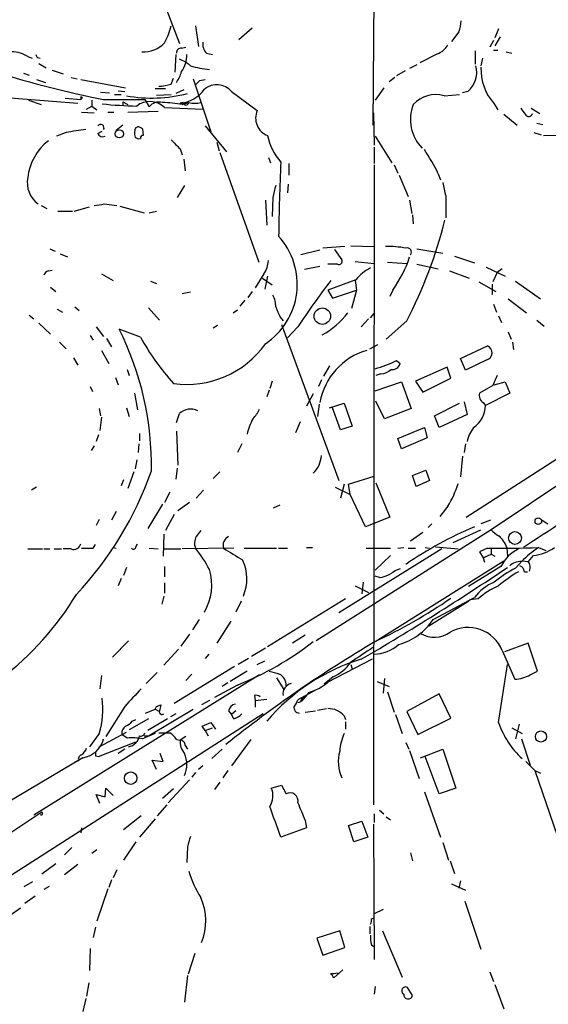
# Model space of a CAD drawing. Extents: x 4 to 978, y 21 to 893.
# Drawn here: x 639 to 700, y 558 to 671 of the extents above; entities that cross this region are included whole.
import ezdxf

# ---------------------------------------------------------------- set-up
doc = ezdxf.new("R2010")
doc.units = 0
doc.header["$MEASUREMENT"] = 0
doc.layers.add('MAIN', color=5, linetype='CONTINUOUS')

msp = doc.modelspace()

# ---------------------------------------------------------------- linework, layer by layer
at = {"layer": 'MAIN'}
for p, q in [((680.3813, 691.388), (680.1273, 658.7913)), ((650.494, 687.832), (657.86, 668.1893)), ((659.7227, 670.2213), (660.0613, 667.8507)), ((666.242, 669.9673), (664.718, 668.6127)), ((694.6053, 669.8827), (694.182, 668.8667)), ((690.0333, 669.544), (689.1867, 668.4433)), ((694.7747, 668.9513), (694.182, 667.9353)), ((658.114, 667.6813), (658.622, 667.766)), ((694.0127, 668.528), (693.5893, 667.766)), ((640.5033, 666.6653), (640.9267, 666.496)), ((641.5193, 666.5807), (641.858, 666.496)), ((657.4367, 666.9193), (657.352, 664.8873)), ((660.9927, 667.0887), (661.67, 666.9193)), ((687.578, 667.004), (685.546, 665.988)), ((691.896, 667.3427), (691.896, 665.8187)), ((692.7427, 666.496), (692.5733, 665.6493)), ((694.0127, 667.4273), (694.5207, 667.4273)), ((695.452, 667.258), (696.1293, 667.0887)), ((641.6887, 665.9033), (642.5353, 665.3953)), ((685.2073, 665.734), (684.3607, 665.3107)), ((639.9107, 664.8027), (640.588, 664.5487)), ((643.2127, 665.1413), (644.4827, 664.718)), ((645.414, 664.2947), (646.0913, 664.1253)), ((656.9287, 663.5327), (657.1827, 664.21)), ((659.4687, 664.1253), (661.5007, 658.0293)), ((682.6673, 664.2947), (681.99, 663.7867)), ((683.8527, 665.0567), (682.8367, 664.464)), ((641.4347, 664.0407), (642.4507, 663.702)), ((646.5147, 664.0407), (651.6793, 663.1093)), ((655.066, 663.0247), (656.2513, 663.0247)), ((660.2307, 663.956), (660.8233, 664.0407)), ((681.3973, 663.1093), (680.3813, 661.67)), ((628.65, 662.686), (646.176, 661.3313)), ((644.7367, 661.924), (646.5147, 661.7547)), ((646.5147, 662.0933), (646.5147, 661.7547)), ((646.684, 661.924), (646.5147, 661.7547)), ((648.8007, 662.6013), (649.8167, 662.5167)), ((650.4093, 662.3473), (651.1713, 662.3473)), ((650.8327, 662.7707), (651.5947, 662.686)), ((655.2353, 662.2627), (656.9287, 662.3473)), ((658.368, 662.8553), (657.4367, 662.432)), ((663.8713, 662.686), (666.8347, 660.4847)), ((688.34, 662.178), (690.118, 662.3473)), ((691.0493, 662.686), (690.4567, 662.5167)), ((640.5033, 661.67), (641.9427, 661.162)), ((647.192, 660.654), (647.7847, 660.9927)), ((647.7847, 661.67), (647.7847, 660.9927)), ((647.7847, 660.9927), (648.3773, 660.5693)), ((649.1393, 661.7547), (653.8807, 661.7547)), ((651.3407, 661.5007), (651.3407, 661.0773)), ((651.3407, 661.5007), (651.9333, 661.162)), ((653.8807, 661.7547), (654.3887, 660.908)), ((656.1667, 660.8233), (660.5693, 660.654)), ((658.2833, 661.416), (657.9447, 661.3313)), ((658.1987, 661.162), (658.9607, 661.416)), ((694.0973, 661.2467), (694.5207, 660.5693)), ((698.3307, 660.7387), (699.3467, 660.146)), ((646.5993, 660.3153), (648.0387, 660.2307)), ((649.6473, 660.3153), (650.3247, 660.3153)), ((651.9333, 660.3153), (655.4047, 660.4)), ((680.212, 660.2307), (680.2967, 656.5053)), ((695.198, 660.0613), (696.722, 658.7913)), ((651.3407, 658.7913), (650.5787, 658.1987)), ((652.8647, 658.5373), (653.034, 658.622)), ((660.8233, 658.7067), (663.2787, 655.7433)), ((699.008, 659.0453), (699.6853, 658.876)), ((644.8213, 657.9447), (643.7207, 657.5213)), ((648.462, 657.86), (648.97, 658.114)), ((653.6267, 658.368), (653.7113, 657.606)), ((680.3813, 657.5213), (682.3287, 654.4733)), ((698.6693, 657.9447), (699.516, 657.6907)), ((699.77, 657.606), (702.6487, 657.6907)), ((662.178, 656.844), (662.432, 655.828)), ((680.2967, 656.2513), (680.2967, 654.3887)), ((657.9447, 656.082), (658.1987, 655.4047)), ((662.5167, 655.6587), (667.004, 643.0433)), ((668.1047, 655.066), (668.3587, 654.4733)), ((658.368, 654.8967), (658.5373, 653.542)), ((670.4753, 654.3887), (670.4753, 653.034)), ((680.2967, 654.2193), (680.212, 580.5593)), ((682.5827, 654.2193), (683.006, 653.288)), ((683.1753, 653.034), (684.1913, 650.5787)), ((687.6627, 653.2033), (687.9167, 652.526)), ((658.4527, 651.8487), (657.606, 650.494)), ((670.3907, 652.018), (670.306, 651.002)), ((668.6127, 650.494), (668.528, 648.2927)), ((688.5093, 650.6633), (688.5093, 648.1233)), ((641.9427, 649.5627), (642.62, 649.224)), ((645.7527, 648.8853), (647.5307, 649.3933)), ((649.224, 649.732), (650.6633, 649.5627)), ((651.002, 649.478), (653.796, 648.716)), ((667.766, 650.1553), (667.9353, 647.2767)), ((684.3607, 650.1553), (684.6147, 648.6313)), ((643.89, 648.8853), (645.5833, 648.8853)), ((654.3887, 648.716), (655.2353, 648.8853)), ((684.6993, 648.462), (684.784, 647.446)), ((677.5873, 644.906), (680.2967, 644.8213)), ((642.9587, 644.5673), (643.5513, 644.3133)), ((644.144, 643.9747), (644.9907, 643.636)), ((674.0313, 644.398), (671.83, 643.89)), ((676.91, 644.8213), (674.37, 644.652)), ((675.7247, 644.4827), (676.5713, 643.2973)), ((685.2073, 644.5673), (688.1707, 644.0593)), ((689.5253, 643.7207), (691.8113, 642.9587)), ((676.0633, 642.7893), (674.9627, 642.7893)), ((678.0953, 643.128), (680.2967, 642.874)), ((681.8207, 643.0433), (684.022, 642.874)), ((685.2073, 642.7893), (687.6627, 642.2813)), ((642.7893, 642.0273), (643.2127, 642.112)), ((648.8853, 641.6887), (650.24, 640.9267)), ((667.5967, 641.6887), (666.5807, 640.08)), ((668.02, 641.4347), (667.6813, 639.9107)), ((674.0313, 642.5353), (672.2533, 642.1967)), ((688.9327, 642.0273), (691.2187, 641.1807)), ((693.166, 642.4507), (695.3673, 641.4347)), ((694.436, 641.858), (693.928, 640.7573)), ((695.0287, 642.2813), (694.436, 641.858)), ((654.558, 640.842), (655.2353, 640.588)), ((667.4273, 641.1807), (668.528, 640.4187)), ((678.18, 641.0113), (674.9627, 639.826)), ((678.0953, 640.9267), (678.2647, 639.826)), ((692.3193, 640.7573), (694.2667, 639.6567)), ((693.8433, 640.5033), (693.8433, 639.318)), ((696.5527, 640.842), (699.4313, 638.81)), ((643.0433, 640.1647), (643.636, 639.6567)), ((659.13, 639.572), (658.1987, 639.4027)), ((666.242, 639.6567), (665.734, 638.9793)), ((674.9627, 639.826), (675.4707, 638.8947)), ((675.4707, 638.8947), (678.2647, 639.826)), ((678.2647, 639.826), (677.672, 637.7093)), ((682.4133, 639.826), (682.0747, 639.064)), ((665.3953, 638.6407), (664.8027, 637.9633)), ((694.0127, 638.2173), (694.3513, 637.286)), ((695.706, 638.81), (697.8227, 637.2013)), ((640.588, 636.9473), (641.096, 636.524)), ((643.8053, 637.6247), (644.398, 637.286)), ((645.8373, 637.8787), (646.3453, 637.4553)), ((654.304, 637.794), (655.574, 636.3547)), ((664.0407, 637.2013), (664.5487, 637.54)), ((679.8733, 636.6087), (680.2967, 637.1167)), ((641.6887, 636.016), (643.0433, 634.746)), ((662.2627, 635.762), (661.7547, 635.4233)), ((669.4593, 636.6933), (669.798, 636.27)), ((669.6287, 635.8467), (676.2327, 617.8973)), ((679.6193, 636.524), (678.7727, 635.5927)), ((684.022, 636.27), (681.6513, 634.1533)), ((694.6053, 636.8627), (694.944, 636.1007)), ((699.008, 636.3547), (699.8547, 635.6773)), ((648.2927, 635.5927), (649.1393, 634.492)), ((653.3727, 634.4073), (650.9173, 635.3387)), ((671.4913, 635.5927), (670.306, 634.3227)), ((695.706, 635), (696.0447, 634.1533)), ((644.0593, 633.8147), (644.8213, 633.0527)), ((647.6153, 634.5767), (647.954, 634.0687)), ((649.478, 634.238), (650.0707, 633.3067)), ((679.7887, 633.0527), (680.72, 633.5607)), ((696.214, 633.8147), (696.2987, 632.968)), ((648.8853, 632.8833), (649.732, 631.3593)), ((690.2027, 631.952), (693.3353, 633.3913)), ((645.668, 632.0367), (646.176, 631.19)), ((682.8367, 631.698), (683.26, 631.3593)), ((690.7953, 630.5973), (690.2027, 631.952)), ((693.2507, 631.7827), (690.7953, 630.5973)), ((651.8487, 630.682), (652.1027, 630.0047)), ((675.132, 631.1053), (674.4547, 629.92)), ((681.0587, 630.174), (680.466, 630.0047)), ((688.6787, 630.936), (685.038, 629.3273)), ((689.102, 629.666), (688.6787, 630.936)), ((650.494, 629.7507), (650.8327, 628.904)), ((668.528, 629.3273), (668.274, 628.4807)), ((674.2007, 629.4967), (673.862, 628.7347)), ((680.3813, 628.2267), (683.4293, 629.2427)), ((683.4293, 629.2427), (684.53, 626.1947)), ((685.038, 629.3273), (685.8847, 628.0573)), ((685.8847, 628.0573), (689.102, 629.666)), ((694.0973, 628.904), (695.3673, 629.2427)), ((695.3673, 629.2427), (695.8753, 627.9727)), ((647.6153, 628.7347), (647.8693, 628.142)), ((652.6953, 627.9727), (653.034, 626.0253)), ((668.1893, 628.3113), (667.9353, 627.5493)), ((673.2693, 627.888), (672.5073, 626.4487)), ((693.928, 628.8193), (692.404, 627.9727)), ((695.8753, 627.9727), (693.0813, 626.5333)), ((673.9467, 626.7027), (673.7773, 625.2633)), ((675.132, 626.2793), (676.8253, 626.7873)), ((676.8253, 626.7873), (677.7567, 624.1627)), ((681.482, 625.0093), (680.466, 627.0413)), ((687.2393, 625.348), (690.118, 626.7873)), ((690.626, 626.9567), (690.9647, 625.5173)), ((692.8273, 626.872), (693.0813, 626.5333)), ((648.6313, 626.1947), (648.8007, 625.348)), ((651.764, 626.2793), (652.1027, 625.2633)), ((657.5213, 624.586), (657.86, 625.602)), ((676.402, 623.7393), (675.4707, 626.2793)), ((684.53, 626.1947), (681.482, 625.0093)), ((648.8853, 625.1787), (648.716, 623.6547)), ((671.7453, 624.6707), (671.2373, 623.4007)), ((687.7473, 623.9933), (687.2393, 625.348)), ((690.9647, 625.5173), (687.7473, 623.9933)), ((653.288, 623.316), (653.288, 622.4693)), ((657.5213, 623.57), (657.6907, 619.6753)), ((677.7567, 624.1627), (676.402, 623.7393)), ((683.006, 622.7233), (686.054, 623.9933)), ((686.054, 623.9933), (686.3927, 622.808)), ((690.88, 613.664), (707.2207, 624.2473)), ((648.5467, 623.1467), (648.2927, 622.3847)), ((683.4293, 621.538), (683.006, 622.7233)), ((686.3927, 622.808), (683.4293, 621.538)), ((648.0387, 621.8767), (647.7, 621.3687)), ((653.2033, 622.1307), (653.1187, 621.1147)), ((665.0567, 622.1307), (664.5487, 621.1147)), ((690.7953, 622.1307), (690.626, 621.1147)), ((708.4907, 622.1307), (693.7587, 612.2247)), ((652.9493, 620.268), (652.78, 619.252)), ((690.4567, 620.6913), (690.2027, 618.3207)), ((652.6107, 618.9133), (651.9333, 616.966)), ((657.606, 619.3367), (657.4367, 618.0667)), ((662.5167, 618.9133), (661.7547, 618.1513)), ((684.6993, 618.49), (686.2233, 619.0827)), ((686.2233, 619.0827), (686.6467, 617.8973)), ((651.4253, 617.982), (651.1713, 617.3047)), ((677.3333, 617.474), (680.2967, 618.4053)), ((680.466, 617.6433), (682.0747, 613.664)), ((685.1227, 617.22), (684.6993, 618.49)), ((686.6467, 617.8973), (685.1227, 617.22)), ((641.4347, 617.1353), (640.842, 616.7967)), ((656.7593, 616.5427), (656.1667, 615.3573)), ((660.654, 616.7967), (659.8073, 615.8653)), ((675.8093, 617.1353), (677.5027, 616.2887)), ((676.8253, 617.474), (676.402, 615.8653)), ((677.5027, 616.2887), (677.3333, 617.474)), ((679.2807, 612.5633), (677.5027, 616.2887)), ((650.5787, 614.3413), (650.0707, 613.3253)), ((655.9127, 615.188), (654.2193, 612.394)), ((659.0453, 615.3573), (657.6907, 614.426)), ((668.6973, 614.7647), (669.4593, 615.1033)), ((688.7633, 614.934), (687.832, 613.7487)), ((648.6313, 613.41), (648.2927, 612.7327)), ((657.2673, 614.0027), (656.2513, 612.14)), ((682.0747, 613.664), (679.2807, 612.5633)), ((693.674, 613.3253), (692.5733, 612.902)), ((699.6007, 613.3253), (700.278, 612.902)), ((693.7587, 612.2247), (673.608, 599.44)), ((684.4453, 610.9547), (685.8847, 611.9707)), ((686.9007, 612.902), (686.4773, 612.4787)), ((689.356, 610.7853), (692.5733, 612.2247)), ((656.082, 611.7167), (655.9973, 609.1767)), ((640.4187, 610.0233), (642.112, 610.0233)), ((642.2813, 610.0233), (642.9587, 610.0233)), ((643.4667, 610.0233), (644.3133, 610.0233)), ((645.414, 610.0233), (644.4827, 610.0233)), ((647.954, 610.108), (648.208, 610.5313)), ((650.24, 610.1927), (650.5787, 610.108)), ((652.8647, 610.2773), (653.034, 610.616)), ((654.3887, 610.108), (655.4047, 610.0233)), ((655.9973, 610.0233), (658.0293, 610.0233)), ((664.1253, 610.108), (658.1987, 610.0233)), ((665.3107, 610.108), (669.036, 610.108)), ((669.29, 610.108), (670.306, 610.108)), ((672.5073, 610.1927), (673.1847, 610.1927)), ((688.086, 610.0233), (676.2327, 602.6573)), ((679.3653, 610.108), (682.1593, 610.108)), ((683.006, 610.108), (683.6833, 610.1927)), ((684.1913, 610.108), (685.038, 610.108)), ((686.1387, 610.1927), (686.6467, 610.108)), ((687.324, 610.2773), (689.9487, 610.0233)), ((693.3353, 610.108), (692.404, 609.6847)), ((693.7587, 610.0233), (693.7587, 609.4307)), ((695.5367, 610.1927), (695.6213, 609.1767)), ((699.1773, 610.1927), (700.024, 609.854)), ((682.1593, 609.2613), (680.3813, 607.568)), ((680.3813, 599.3553), (695.198, 608.6687)), ((692.404, 609.6847), (692.8273, 609.0073)), ((692.8273, 609.0073), (693.7587, 609.4307)), ((692.8273, 609.0073), (692.9967, 608.4993)), ((693.7587, 609.4307), (694.182, 609.1767)), ((696.5527, 607.822), (697.3147, 608.6687)), ((697.3147, 608.6687), (697.992, 608.584)), ((698.5847, 609.2613), (697.992, 608.584)), ((651.764, 607.9067), (651.4253, 606.9753)), ((656.1667, 607.9913), (656.1667, 606.806)), ((694.8593, 607.9913), (691.134, 605.7053)), ((651.1713, 606.6367), (650.8327, 605.79)), ((680.8893, 606.7213), (680.3813, 606.8907)), ((697.5687, 607.3987), (697.9073, 607.3987)), ((656.1667, 606.1287), (656.1667, 604.9433)), ((678.0953, 605.79), (679.6193, 605.028)), ((679.0267, 606.2133), (678.8573, 604.8587)), ((656.082, 604.6047), (655.828, 603.6733)), ((676.9947, 604.266), (668.02, 598.7627)), ((687.07, 601.8953), (691.8113, 604.4353)), ((691.3033, 604.1813), (691.0493, 603.9273)), ((692.2347, 604.266), (691.3033, 604.1813)), ((664.972, 604.012), (664.3793, 602.742)), ((691.0493, 603.9273), (686.562, 601.1333)), ((660.146, 601.8953), (659.384, 600.71)), ((663.7867, 601.726), (662.178, 599.186)), ((659.0453, 600.202), (658.0293, 598.8473)), ((672.338, 600.1173), (670.8987, 599.186)), ((652.018, 599.44), (650.1553, 597.5773)), ((657.7753, 598.5087), (656.082, 596.646)), ((667.766, 598.5933), (666.1573, 597.662)), ((697.992, 599.186), (695.2827, 598.17)), ((699.0927, 595.9687), (697.992, 599.186)), ((661.2467, 597.916), (660.8233, 597.408)), ((665.8187, 597.408), (664.6333, 596.7307)), ((680.0427, 597.3233), (674.9627, 594.6987)), ((695.0287, 598.3393), (696.468, 595.0373)), ((664.21, 596.4767), (657.2673, 592.2433)), ((666.8347, 596.7307), (667.6813, 597.154)), ((677.5873, 596.7307), (677.7567, 596.2227)), ((694.6053, 590.042), (695.6213, 596.7307)), ((667.0887, 595.5453), (641.096, 579.374)), ((648.8853, 595.4607), (648.716, 593.9367)), ((655.32, 595.7993), (654.05, 594.5293)), ((659.2993, 595.63), (658.622, 594.868)), ((665.6493, 595.9687), (663.702, 594.7833)), ((669.036, 595.2067), (669.8827, 593.852)), ((675.5553, 595.2913), (674.5393, 594.4447)), ((681.482, 595.122), (681.3127, 593.4287)), ((698.246, 595.5453), (699.0927, 595.9687)), ((664.5487, 594.36), (661.924, 592.9207)), ((663.448, 594.614), (662.7707, 594.1907)), ((680.6353, 594.7833), (681.99, 594.1907)), ((666.496, 593.1747), (666.5807, 592.582)), ((666.5807, 592.582), (667.9353, 592.7513)), ((673.5233, 593.7673), (671.4913, 592.6667)), ((672.7613, 593.5133), (671.9147, 592.4973)), ((681.8207, 593.598), (682.5827, 591.2273)), ((687.7473, 593.344), (684.022, 591.312)), ((689.102, 590.55), (687.7473, 593.344)), ((651.5947, 591.9047), (649.3933, 588.4333)), ((653.9653, 591.1427), (655.066, 591.566)), ((654.304, 588.518), (659.4687, 591.566)), ((655.066, 591.566), (655.574, 591.312)), ((655.2353, 591.9047), (655.7433, 592.074)), ((661.3313, 592.582), (660.4, 592.074)), ((666.5807, 592.582), (666.5807, 591.82)), ((671.83, 592.4127), (671.4913, 592.328)), ((673.7773, 591.4813), (674.7933, 591.6507)), ((667.512, 591.058), (624.078, 563.2027)), ((654.304, 590.4653), (652.1027, 589.1953)), ((656.5053, 590.4653), (654.2193, 589.1107)), ((657.4367, 591.058), (656.844, 590.7193)), ((663.5327, 591.3967), (663.8713, 590.9733)), ((664.3793, 591.3967), (663.8713, 590.9733)), ((664.1253, 590.4653), (663.8713, 590.9733)), ((672.338, 591.2273), (673.5233, 591.3967)), ((676.8253, 590.804), (676.9947, 590.3807)), ((682.752, 590.9733), (683.514, 588.772)), ((684.022, 591.312), (685.292, 588.6873)), ((685.292, 588.6873), (689.102, 590.55)), ((652.4413, 590.2113), (652.8647, 590.3807)), ((660.4847, 589.6187), (661.5007, 590.042)), ((660.8233, 589.1107), (660.4847, 589.6187)), ((660.8233, 589.1107), (661.67, 589.4493)), ((661.5007, 590.042), (662.0087, 589.28)), ((676.9947, 590.1267), (676.9947, 589.28)), ((696.1293, 589.4493), (697.3147, 588.772)), ((696.976, 589.8727), (696.5527, 588.1793)), ((648.6313, 588.772), (647.5307, 587.248)), ((648.6313, 587.248), (651.764, 588.9413)), ((651.8487, 588.264), (651.256, 588.6873)), ((653.796, 588.518), (654.304, 588.518)), ((655.4893, 588.8567), (656.7593, 588.8567)), ((658.622, 588.4333), (657.9447, 588.01)), ((660.8233, 589.1107), (661.162, 588.518)), ((697.23, 588.1793), (698.246, 585.1313)), ((648.5467, 586.1473), (652.8647, 587.8407)), ((657.5213, 588.0947), (657.9447, 588.01)), ((658.5373, 587.4173), (658.7913, 586.994)), ((666.0727, 588.0947), (663.8713, 585.0467)), ((683.9373, 587.756), (684.276, 586.994)), ((646.7687, 585.978), (633.5607, 578.1887)), ((648.208, 586.232), (648.5467, 586.1473)), ((651.5947, 586.994), (650.8327, 586.486)), ((655.9973, 585.5547), (655.6587, 586.486)), ((662.7707, 586.994), (661.5853, 585.8933)), ((684.3607, 586.8247), (685.4613, 583.6073)), ((685.6307, 585.978), (688.1707, 586.994)), ((687.7473, 581.8293), (686.1387, 586.1473)), ((688.1707, 586.994), (689.6947, 582.5067)), ((646.2607, 585.6393), (645.8373, 585.47)), ((655.2353, 584.6233), (654.7273, 585.724)), ((654.7273, 585.724), (655.9973, 585.5547)), ((660.5693, 585.0467), (660.0613, 584.6233)), ((659.7227, 584.2847), (659.2993, 583.7767)), ((663.448, 584.5387), (662.8553, 583.692)), ((698.754, 584.5387), (702.2253, 574.4633)), ((698.754, 584.5387), (699.4313, 584.2)), ((649.3087, 581.4907), (649.3933, 582.5067)), ((649.3933, 582.5067), (650.24, 581.66)), ((659.0453, 583.438), (656.59, 580.8133)), ((662.5167, 583.184), (661.924, 582.3373)), ((668.4433, 582.5067), (669.6287, 582.8453)), ((669.6287, 582.8453), (670.1367, 581.8293)), ((689.6947, 582.5067), (687.7473, 581.8293)), ((648.716, 580.7287), (648.2927, 581.7447)), ((648.2927, 581.7447), (649.3087, 581.4907)), ((657.1827, 582.422), (655.9127, 581.3213)), ((686.054, 582.0833), (687.9167, 576.834)), ((656.4207, 580.5593), (655.32, 579.2893)), ((642.0273, 579.7127), (627.888, 570.3993)), ((653.4573, 579.2893), (651.4253, 577.6807)), ((680.2967, 579.5433), (680.2967, 578.5273)), ((680.8893, 579.9667), (681.3973, 579.5433)), ((681.6513, 579.2047), (682.1593, 578.866)), ((655.066, 578.9507), (653.288, 576.834)), ((672.338, 578.7813), (672.5073, 577.9347)), ((677.3333, 578.1887), (678.8573, 578.6967)), ((677.926, 576.326), (677.3333, 578.1887)), ((678.8573, 578.6967), (679.5347, 576.834)), ((680.212, 578.358), (680.2967, 562.7793)), ((646.5993, 577.9347), (646.5147, 577.342)), ((672.5073, 577.9347), (669.544, 576.834)), ((679.5347, 576.834), (677.926, 576.326)), ((652.8647, 576.326), (651.4253, 574.2093)), ((658.7913, 575.7333), (658.7067, 573.9553)), ((688.1707, 576.2413), (688.848, 574.2093)), ((645.4987, 575.6487), (644.652, 574.802)), ((648.3773, 575.3947), (647.7847, 574.9713)), ((684.4453, 575.056), (684.6993, 574.1247)), ((643.636, 573.786), (642.0273, 572.6007)), ((646.176, 573.7013), (644.652, 572.516)), ((689.0173, 574.1247), (689.5253, 572.6853)), ((650.6633, 573.1087), (650.24, 572.1773)), ((639.9953, 571.1613), (641.0113, 571.754)), ((650.0707, 571.9233), (649.732, 571.0767)), ((689.1867, 571.5), (690.7953, 570.738)), ((690.2027, 571.8387), (690.0333, 570.992)), ((641.2653, 570.0607), (640.08, 569.214)), ((642.874, 571.1613), (642.2813, 570.8227)), ((649.6473, 570.9073), (648.3773, 567.182)), ((690.7107, 569.468), (692.5733, 563.9647)), ((638.3867, 567.8593), (639.572, 568.706)), ((681.3127, 568.5367), (680.2967, 568.0287)), ((679.958, 567.436), (680.212, 567.5207)), ((648.208, 566.5047), (647.954, 565.3193)), ((676.3173, 566.0813), (673.6927, 565.2347)), ((676.91, 564.134), (676.3173, 566.0813)), ((679.7887, 566.5893), (679.7887, 565.7427)), ((681.228, 566.0813), (683.514, 560.7473)), ((673.6927, 565.2347), (674.37, 563.2873)), ((679.958, 564.4727), (680.2967, 564.2187)), ((647.6153, 564.0493), (647.5307, 561.5093)), ((659.638, 563.4567), (658.876, 561.086)), ((674.37, 563.2873), (676.91, 564.134)), ((676.656, 561.594), (675.64, 560.6627)), ((676.0633, 561.2553), (676.148, 561.086)), ((693.5893, 561.34), (694.0127, 560.2393)), ((647.446, 560.07), (647.192, 558.546)), ((658.7913, 560.9167), (658.4527, 557.8687)), ((694.182, 559.9007), (695.198, 557.1067)), ((680.3813, 559.6467), (680.2967, 558.8)), ((684.6993, 558.6307), (684.1067, 559.562)), ((647.1073, 558.292), (646.7687, 556.768))]:
    msp.add_line(p, q, dxfattribs=at)
for centre, radius in [((650.9505, 657.8028), 0.4656), ((674.3156, 636.8155), 0.9429), ((699.1714, 613.2256), 0.3803), ((696.4851, 611.286), 0.7337), ((699.4691, 588.4354), 0.6368), ((652.2656, 583.6362), 0.7202)]:
    msp.add_circle(centre, radius, dxfattribs=at)
for centre, radius, start, end in [((647.2945, 672.8685), 9.9913, 332.622461, 344.635941), ((686.0703, 670.997), 4.221, 339.864971, 357.515164), ((653.736, 670.6551), 3.4026, 266.731529, 315.590584), ((658.0999, 667.1027), 0.5788, 88.604026, 181.386078), ((662.0087, 668.133), 1.457, 171.088501, 225.786958), ((686.5499, 669.4028), 2.6098, 293.199455, 328.005321), ((638.4224, 663.3238), 3.9365, 58.08765, 88.055062), ((726.0746, 709.07), 94.6305, 206.45046, 206.67967), ((656.0849, 662.0135), 4.7425, 50.052738, 68.01934), ((655.7028, 666.7697), 3.0076, 323.293174, 2.851085), ((661.827, 673.7392), 8.5276, 251.562714, 266.667589), ((689.2166, 664.8901), 2.8665, 309.743382, 15.358376), ((698.5802, 665.2515), 6.0112, 177.821543, 221.776018), ((675.4928, 791.7016), 132.5922, 253.023233, 258.535779), ((653.8931, 666.1685), 4.3872, 325.791598, 344.173539), ((655.2689, 668.7332), 5.459, 272.313892, 287.701087), ((532.9767, 790.702), 179.6055, 314.885409, 315.114591), ((662.1739, 661.1963), 2.2584, 41.271366, 129.457023), ((688.9493, 704.3586), 59.892, 224.885476, 225.114524), ((654.6813, 678.8035), 16.8795, 260.047549, 284.092637), ((657.6442, 665.0839), 3.7646, 274.578351, 325.285403), ((687.3654, 658.8582), 3.4599, 73.639243, 138.252318), ((654.6423, 718.8139), 57.846, 264.372609, 268.322863), ((654.4611, 659.0669), 2.4483, 45.840675, 128.132779), ((655.5317, 660.0189), 1.4481, 74.745922, 142.121893), ((655.4972, 647.2622), 14.1599, 79.00138, 88.318504), ((658.622, 661.4583), 0.3413, 187.11877, 352.88123), ((659.638, 664.0817), 2.7504, 255.743974, 284.256026), ((689.1123, 659.4414), 4.6578, 158.321027, 224.672947), ((866.7252, 787.3819), 211.6503, 216.752577, 216.981793), ((668.7639, 659.5957), 2.1242, 155.259146, 249.500464), ((698.0617, 660.2532), 0.4512, 205.168009, 346.256331), ((648.7938, 658.4841), 0.3996, 329.835416, 146.14289), ((653.9226, 657.9023), 1.2338, 149.02589, 202.170487), ((652.9744, 657.6645), 0.9594, 47.162672, 86.438195), ((650.2451, 629.2128), 29.2394, 96.160518, 100.690086), ((649.0547, 658.114), 0.6448, 203.197424, 293.197424), ((653.2034, 657.7967), 0.5558, 220.373177, 287.734068), ((653.669, 657.3097), 0.2993, 81.875312, 188.143638), ((674.384, 658.883), 6.4909, 191.346287, 221.783816), ((646.6071, 652.095), 6.2262, 127.820181, 173.683588), ((911.4365, 910.5898), 359.2107, 224.885409, 225.114592), ((667.4007, 643.3972), 22.5102, 25.82536, 34.038596), ((906.2, 643.2492), 236.926, 177.264156, 179.333139), ((643.3754, 652.1753), 3.0179, 168.441349, 234.057773), ((1007.4332, 566.5273), 349.0698, 165.852143, 166.081342), ((1069.3397, 736.0752), 390.2909, 192.411823, 192.641006), ((606.3034, 945.9932), 299.3541, 278.01416, 278.243327), ((636.9653, 660.7663), 53.0509, 332.499873, 345.930071), ((663.2331, 640.4788), 8.2002, 303.557711, 42.385503), ((681.9902, 634.0694), 10.7602, 79.574707, 92.255622), ((684.0982, 644.2089), 0.4714, 317.424589, 109.957147), ((665.0554, 643.3825), 3.054, 326.316176, 356.812781), ((676.2115, 643.1491), 0.3891, 247.613458, 22.386542), ((671.6963, 647.7064), 13.3025, 323.672296, 342.182341), ((642.874, 641.4345), 0.5987, 98.131455, 171.857718), ((682.0746, 637.8789), 4.998, 116.131836, 141.190519), ((747.4545, 585.361), 91.0694, 142.399873, 146.524786), ((666.5477, 637.9975), 2.4065, 357.170409, 30.898427), ((965.5369, 764.2781), 322.397, 203.082823, 203.31202), ((670.0508, 642.6004), 8.9978, 298.074247, 323.126664), ((619.7528, 619.6387), 34.8958, 358.947968, 26.737976), ((679.877, 649.3112), 30.4073, 209.349922, 221.725347), ((658.7339, 640.0176), 11.0537, 261.932866, 324.796381), ((681.5783, 625.5169), 7.6677, 106.115061, 169.820736), ((692.9816, 632.6034), 0.8636, 288.153843, 65.823981), ((676.0208, 645.9657), 15.8121, 286.007861, 295.534525), ((682.3794, 631.5796), 0.9077, 261.421795, 345.954571), ((680.9403, 632.0871), 1.9168, 273.541466, 312.856217), ((990.5318, 502.4121), 322.4168, 156.687987, 156.91717), ((693.3293, 627.6968), 0.9656, 163.39681, 238.673952), ((659.1663, 624.2219), 1.9003, 64.75651, 133.426383), ((663.6042, 627.7081), 3.8335, 315.250475, 335.362339), ((690.0562, 626.5154), 3.0252, 303.518296, 0.339024), ((671.8687, 621.8798), 6.3646, 150.547111, 167.740007), ((694.9651, 621.4745), 4.1026, 142.124526, 167.181868), ((864.5827, 360.1404), 300.746, 119.638347, 123.753025), ((671.2621, 620.8935), 2.9409, 313.039308, 357.710247), ((616.6437, 632.3352), 40.2716, 316.812956, 340.659529), ((677.9853, 621.3817), 12.5594, 329.11096, 342.278305), ((829.3942, 484.7955), 211.6703, 143.014179, 143.243351), ((708.7476, 572.3412), 43.6424, 112.834476, 124.645085), ((695.8766, 614.0039), 2.7661, 220.03286, 242.63826), ((661.0945, 610.7023), 1.495, 149.427972, 203.423535), ((664.0173, 610.4437), 1.1284, 115.434091, 197.30768), ((692.768, 609.2865), 2.9132, 18.123356, 50.900035), ((645.7154, 610.782), 0.8164, 248.334131, 348.267497), ((647.2767, 948.7576), 338.6503, 269.885392, 270.114592), ((652.5804, 610.2835), 0.2843, 218.11535, 358.750695), ((645.1795, 598.8254), 18.4066, 28.657537, 37.804274), ((1002.7111, 1159.7481), 646.18, 238.276881, 238.506067), ((694.8589, 706.5359), 96.4399, 269.094779, 272.566456), ((698.8383, 606.0443), 4.4298, 116.073378, 153.926622), ((709.5935, 595.6011), 17.928, 125.521108, 133.600119), ((697.9804, 614.5564), 5.3294, 276.510677, 305.036145), ((660.5824, 606.5851), 5.0482, 336.902748, 25.435629), ((697.1695, 606.6851), 1.8999, 88.175142, 132.937467), ((697.2512, 607.9067), 1.0038, 335.05104, 42.436109), ((655.4335, 605.8733), 6.1604, 329.449526, 16.788863), ((527.364, 857.0665), 300.6512, 300.238632, 304.031107), ((684.3111, 604.4664), 3.4356, 107.81475, 128.779095), ((705.3786, 591.6726), 18.4038, 118.657295, 127.805847), ((696.7582, 607.3199), 0.8144, 5.553068, 68.194671), ((680.2125, 610.8678), 4.2014, 279.270185, 297.604959), ((705.2636, 593.0729), 16.5929, 120.302917, 129.966634), ((696.511, 600.7514), 5.9715, 113.841394, 141.908574), ((697.9736, 597.9448), 8.5377, 113.236041, 132.235724), ((615.7718, 623.1368), 35.3743, 307.631568, 328.728105), ((654.3855, 654.8472), 61.2791, 295.101266, 304.508643), ((681.1352, 605.9097), 7.165, 285.8383, 325.924909), ((691.0793, 596.7176), 4.2694, 22.324001, 118.879937), ((687.1953, 602.9465), 3.0859, 239.534267, 306.188456), ((756.4695, 470.6399), 149.5228, 120.588827, 128.595721), ((651.193, 627.7855), 35.995, 291.77998, 307.829653), ((1102.1973, -37.1912), 763.199, 123.5749576, 123.8041322), ((680.169, 602.3365), 4.4223, 271.654708, 311.350462), ((685.4437, 575.3448), 22.9686, 106.884298, 139.66519), ((673.256, 600.1162), 5.3448, 295.480075, 324.133331), ((753.4588, 892.1557), 308.2168, 253.939379, 254.168557), ((668.7088, 594.3638), 1.4306, 356.453394, 62.259926), ((696.331, 598.8822), 3.8473, 272.040678, 299.850908), ((1160.5233, 127.2732), 689.1232, 137.3759839, 137.605168), ((671.0056, 593.3419), 1.2191, 103.099239, 187.882853), ((671.2751, 598.91), 5.5976, 285.397051, 311.20682), ((639.6564, 591.5661), 9.3998, 342.707391, 7.764342), ((666.6652, 592.4124), 0.7808, 49.404277, 102.514482), ((672.2787, 592.4804), 0.4538, 104.027058, 188.580088), ((570.4657, 634.0653), 94.6752, 333.327151, 333.556307), ((824.9659, 549.4148), 174.5167, 165.851148, 166.080355), ((664.4217, 591.2697), 0.898, 98.130102, 171.869898), ((671.6414, 591.7392), 0.5968, 163.900314, 271.853182), ((669.8659, 593.0711), 1.675, 315.863544, 346.028469), ((674.9812, 589.2193), 2.4315, 40.673627, 90.435943), ((655.8703, 591.2908), 0.3147, 160.332702, 312.282263), ((663.2084, 592.9344), 2.6338, 290.372473, 314.567756), ((652.0884, 588.8709), 0.8524, 118.681808, 192.438404), ((650.8753, 591.4387), 1.9897, 293.83384, 321.91135), ((704.0497, 593.2508), 9.9746, 198.765547, 227.52925), ((646.2571, 588.906), 2.9724, 279.911055, 345.848749), ((652.3566, 580.2224), 8.0576, 80.930815, 93.613948), ((651.6795, 588.8565), 1.6437, 281.88417, 348.11583), ((653.4573, 588.9097), 0.4267, 246.625105, 352.864991), ((666.5084, 558.9416), 31.9497, 110.985907, 113.777583), ((655.4476, 586.783), 2.4537, 32.315026, 57.684974), ((681.6875, 586.477), 5.3766, 154.732289, 177.196238), ((645.3729, 587.8821), 1.9886, 308.076638, 336.171495), ((660.0186, 587.8546), 2.0797, 175.714762, 221.153529), ((657.9589, 587.4316), 0.5786, 358.583744, 91.406357), ((646.7687, 585.8087), 0.5355, 108.441716, 198.441716), ((732.8579, 586.4013), 84.6501, 179.885341, 180.114592), ((655.5892, 585.216), 3.1325, 336.082083, 23.917917), ((680.4122, 585.5467), 4.2652, 163.753282, 205.775043), ((952.2458, 839.0465), 359.2107, 224.885409, 225.114592), ((666.3774, 581.6068), 2.2534, 327.317022, 23.537801), ((670.6024, 581.0392), 0.9171, 345.741029, 120.515908), ((-220.1194, 261.1018), 944.0274, 19.5392396, 19.7684151), ((1179.948, 791.4862), 550.3738, 202.506082, 202.73525), ((641.9681, 579.5687), 0.1557, 224.973968, 67.651892), ((955.317, 491.6492), 308.2168, 163.939379, 164.168557), ((670.9506, 576.4429), 12.4913, 196.289029, 211.634066), ((654.4623, 567.2123), 6.437, 337.285168, 24.594233), ((679.0277, 567.2665), 0.9456, 333.413271, 10.325982), ((683.2171, 565.2771), 3.3569, 174.937847, 193.864449), ((675.5131, 562.7371), 1.5807, 262.299482, 290.370222), ((548.4591, 476.234), 152.6538, 33.578089, 33.807251), ((683.895, 559.181), 0.4359, 60.941566, 240.941566), ((684.1951, 558.7384), 0.5155, 173.136921, 347.942499)]:
    msp.add_arc(centre, radius, start, end, dxfattribs=at)

doc.saveas('drawing.dxf')
